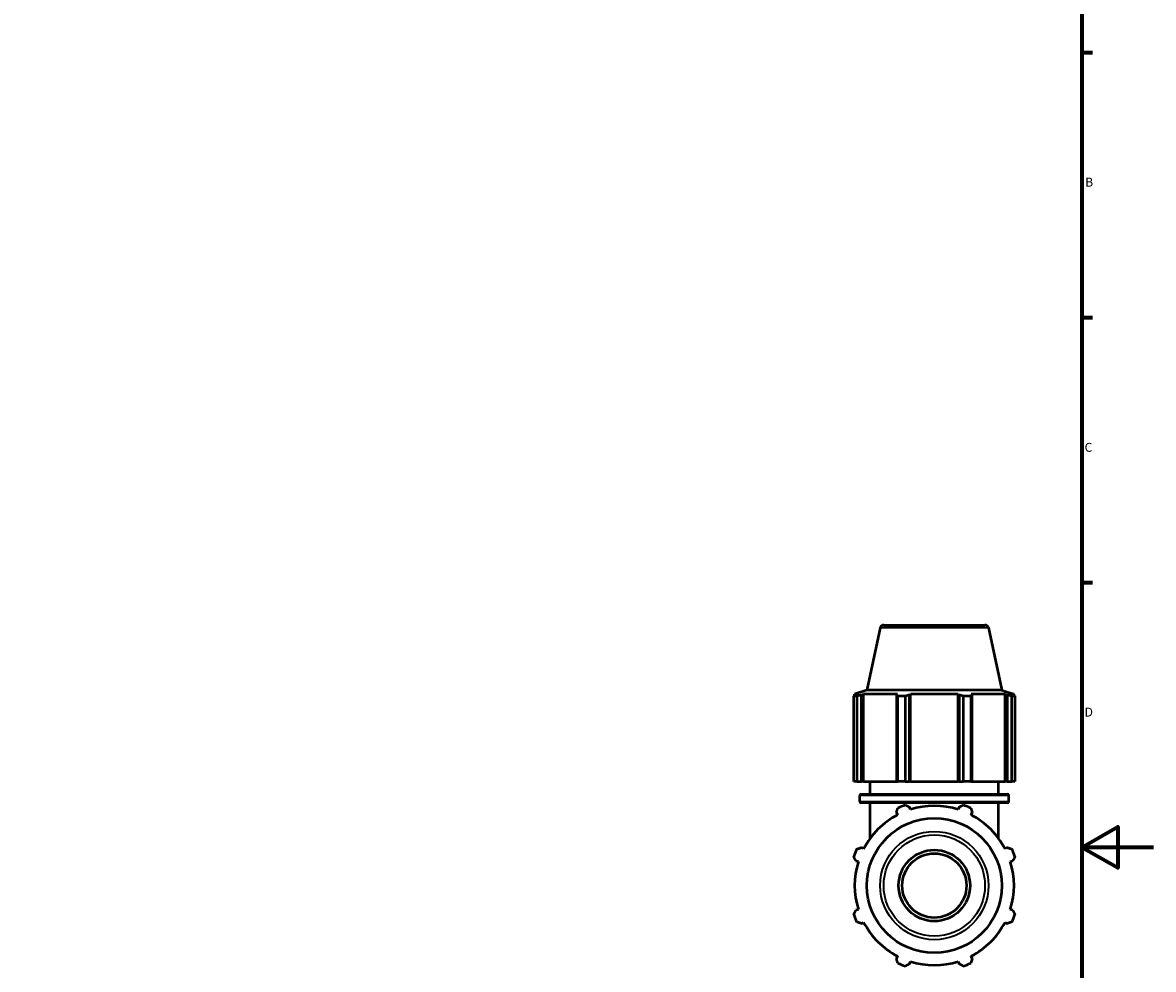
# Model space of a CAD drawing. Units: millimetres. Extents: x 0 to 953, y 0 to 1056.
# Drawn here: x 524 to 841, y 263 to 528 of the extents above; entities that cross this region are included whole.
import ezdxf

# ---------------------------------------------------------------- set-up
doc = ezdxf.new("R2010")
doc.units = ezdxf.units.MM
for name, color, linetype, lineweight in [('Border (ISO)', 7, 'Continuous', 70), ('Visible (ISO)', 7, 'Continuous', 50), ('Visible Narrow (ISO)', 7, 'Continuous', 35)]:
    doc.layers.add(name, color=color, linetype=linetype, lineweight=lineweight)
doc.styles.add('Note Text (ISO)', font='tahoma.ttf')

# ---------------------------------------------------------------- blocks, each defined once
blk = doc.blocks.new('Borders Default Border')
at = {"layer": 'Border (ISO)'}
for p, q in [((821, 519.75), (823.9, 519.75)), ((821, 445.5), (823.9, 445.5)), ((821, 371.25), (823.9, 371.25))]:
    blk.add_line(p, q, dxfattribs=at)
at = {"layer": 'Border (ISO)', "flags": 128}
for points in [[(20, 20), (20, 574), (821, 574), (821, 20), (20, 20)], [(841, 297), (821, 297), (831, 302.77), (831, 291.23), (821, 297)]]:
    blk.add_lwpolyline(points, dxfattribs=at)
at = {"layer": 'Border (ISO)', "color": 232, "true_color": 0xca0064, "char_height": 2.5, "attachment_point": 7, "style": 'Note Text (ISO)'}
for s, insert in [('B', (821.89, 481.38)), ('C', (821.73, 407.08)), ('D', (821.73, 332.88))]:
    blk.add_mtext(s, dxfattribs=dict(at, insert=insert))

msp = doc.modelspace()

# ---------------------------------------------------------------- linework, layer by layer
at = {"layer": 'Visible (ISO)'}
for p, q in [((764.473, 358.516), (760.762, 341.058)), ((765.451, 359.308), (793.831, 359.308)), ((794.809, 358.516), (798.52, 341.058)), ((757.926, 339.394), (757.059, 339.394)), ((757.059, 315.508), (757.059, 339.394)), ((760.762, 341.058), (757.321, 339.94)), ((758.354, 339.94), (757.321, 339.94)), ((757.321, 339.53), (757.321, 339.94)), ((758.354, 339.94), (757.667, 339.706)), ((757.926, 339.394), (757.926, 315.508)), ((759.204, 339.706), (759.843, 339.94)), ((759.204, 315.508), (759.204, 339.706)), ((759.843, 315.508), (759.843, 339.94)), ((769.335, 339.94), (759.843, 339.94)), ((798.52, 341.058), (760.762, 341.058)), ((769.335, 339.94), (769.002, 339.706)), ((769.002, 339.706), (769.002, 315.508)), ((771.514, 339.394), (769.419, 339.394)), ((769.419, 315.508), (769.419, 339.394)), ((771.514, 339.394), (771.514, 315.508)), ((772.713, 339.706), (772.929, 339.94)), ((772.713, 315.508), (772.713, 339.706)), ((772.929, 315.508), (772.929, 339.94)), ((786.353, 339.94), (772.929, 339.94)), ((786.353, 315.508), (786.353, 339.94)), ((786.353, 339.94), (786.569, 339.706)), ((786.569, 339.706), (786.569, 315.508)), ((789.863, 339.394), (787.767, 339.394)), ((787.767, 315.508), (787.767, 339.394)), ((789.863, 339.394), (789.863, 315.508)), ((790.28, 339.706), (789.947, 339.94)), ((799.439, 339.94), (789.947, 339.94)), ((790.28, 315.508), (790.28, 339.706)), ((798.52, 341.058), (801.961, 339.94)), ((799.439, 315.508), (799.439, 339.94)), ((799.439, 339.94), (800.078, 339.706)), ((800.078, 339.706), (800.078, 315.508)), ((801.615, 339.706), (800.928, 339.94)), ((801.961, 339.94), (800.928, 339.94)), ((802.223, 339.394), (801.355, 339.394)), ((801.355, 315.508), (801.355, 339.394)), ((801.961, 339.53), (801.961, 339.94)), ((802.223, 339.394), (802.223, 315.508)), ((757.926, 315.508), (757.059, 315.508)), ((757.926, 315.508), (759.204, 315.508)), ((759.843, 315.508), (759.204, 315.508)), ((759.843, 315.508), (769.002, 315.508)), ((761.641, 311.921), (761.641, 315.508)), ((769.002, 315.508), (769.419, 315.508)), ((771.514, 315.508), (769.419, 315.508)), ((771.514, 315.508), (772.713, 315.508)), ((772.929, 315.508), (772.713, 315.508)), ((772.929, 315.508), (786.353, 315.508)), ((786.569, 315.508), (786.353, 315.508)), ((786.569, 315.508), (787.767, 315.508)), ((789.863, 315.508), (787.767, 315.508)), ((789.863, 315.508), (790.28, 315.508)), ((790.28, 315.508), (799.439, 315.508)), ((797.641, 311.921), (797.641, 315.508)), ((800.078, 315.508), (799.439, 315.508)), ((800.078, 315.508), (801.355, 315.508)), ((802.223, 315.508), (801.355, 315.508)), ((758.761, 309.888), (758.761, 311.521)), ((759.161, 311.921), (800.121, 311.921)), ((800.521, 309.888), (800.521, 311.521)), ((800.121, 309.488), (759.161, 309.488)), ((761.641, 299.506), (761.641, 309.488)), ((772.929, 307.595), (772.713, 308.282)), ((786.569, 308.282), (786.353, 307.595)), ((797.641, 299.506), (797.641, 309.488)), ((769.002, 306.745), (769.335, 306.106)), ((789.947, 306.106), (790.28, 306.745)), ((759.843, 296.614), (759.204, 296.947)), ((800.078, 296.947), (799.439, 296.614)), ((757.667, 293.236), (758.354, 293.02)), ((800.928, 293.02), (801.615, 293.236)), ((758.354, 279.596), (757.667, 279.38)), ((801.615, 279.38), (800.928, 279.596)), ((759.204, 275.669), (759.843, 276.002)), ((799.439, 276.002), (800.078, 275.669)), ((769.335, 266.51), (769.002, 265.871)), ((790.28, 265.871), (789.947, 266.51)), ((772.713, 264.334), (772.929, 265.021)), ((786.353, 265.021), (786.569, 264.334))]:
    msp.add_line(p, q, dxfattribs=at)
for radius in [18.879, 10, 9]:
    msp.add_circle((779.641, 286.308), radius, dxfattribs=at)
for centre, radius, start, end in [((765.451, 358.308), 1, 90, 168), ((793.831, 358.308), 1, 12, 90), ((759.161, 311.521), 0.4, 90, 180), ((800.121, 311.521), 0.4, 0, 90), ((759.161, 309.888), 0.4, 180, 270), ((779.641, 286.308), 24, 109.79198, 115.20802), ((779.641, 286.308), 22.32, 72.5, 107.5), ((779.641, 286.308), 24, 64.79198, 70.20802), ((800.121, 309.888), 0.4, 270, 0), ((779.641, 286.308), 22.32, 117.5, 152.5), ((779.641, 286.308), 22.32, 27.5, 62.5), ((779.641, 286.308), 24, 154.79198, 160.20802), ((779.641, 286.308), 24, 19.79198, 25.20802), ((779.641, 286.308), 22.32, 162.5, 197.5), ((779.641, 286.308), 22.32, 342.5, 17.5), ((779.641, 286.308), 24, 199.79198, 205.20802), ((779.641, 286.308), 22.32, 207.5, 242.5), ((779.641, 286.308), 22.32, 297.5, 332.5), ((779.641, 286.308), 24, 334.79198, 340.20802), ((779.641, 286.308), 24, 244.79198, 250.20802), ((779.641, 286.308), 22.32, 252.5, 287.5), ((779.641, 286.308), 24, 289.79198, 295.20802)]:
    msp.add_arc(centre, radius, start, end, dxfattribs=at)
for points, weights in [([(757.059, 339.394), (757.369, 339.556), (757.667, 339.706)], [1, 1.00277014199, 1.00472710218]), ([(759.204, 339.706), (758.578, 339.556), (757.926, 339.394)], [1.00472710218, 1.00277014199, 1]), ([(769.419, 339.394), (769.206, 339.556), (769.002, 339.706)], [1, 1.00277014199, 1.00472710218]), ([(772.713, 339.706), (772.126, 339.556), (771.514, 339.394)], [1.00472710218, 1.00277014199, 1]), ([(787.767, 339.394), (787.156, 339.556), (786.569, 339.706)], [1, 1.00277014199, 1.00472710218]), ([(790.28, 339.706), (790.075, 339.556), (789.863, 339.394)], [1.00472710218, 1.00277014199, 1]), ([(801.355, 339.394), (800.703, 339.556), (800.078, 339.706)], [1, 1.00277014199, 1.00472710218]), ([(801.615, 339.706), (801.913, 339.556), (802.223, 339.394)], [1.00472710218, 1.00277014199, 1]), ([(769.002, 306.745), (769.206, 307.371), (769.419, 308.023)], [1.00472710218, 1.00277014199, 1]), ([(771.514, 308.89), (772.126, 308.58), (772.713, 308.282)], [1, 1.00277014199, 1.00472710218]), ([(786.569, 308.282), (787.156, 308.58), (787.767, 308.89)], [1.00472710218, 1.00277014199, 1]), ([(789.863, 308.023), (790.075, 307.371), (790.28, 306.745)], [1, 1.00277014199, 1.00472710218]), ([(757.926, 296.53), (758.578, 296.743), (759.204, 296.947)], [1, 1.00277014199, 1.00472710218]), ([(800.078, 296.947), (800.703, 296.743), (801.355, 296.53)], [1.00472710218, 1.00277014199, 1]), ([(757.667, 293.236), (757.369, 293.823), (757.059, 294.435)], [1.00472710218, 1.00277014199, 1]), ([(802.223, 294.435), (801.913, 293.823), (801.615, 293.236)], [1, 1.00277014199, 1.00472710218]), ([(757.059, 278.182), (757.369, 278.793), (757.667, 279.38)], [1, 1.00277014199, 1.00472710218]), ([(801.615, 279.38), (801.913, 278.793), (802.223, 278.182)], [1.00472710218, 1.00277014199, 1]), ([(759.204, 275.669), (758.578, 275.874), (757.926, 276.086)], [1.00472710218, 1.00277014199, 1]), ([(801.355, 276.086), (800.703, 275.874), (800.078, 275.669)], [1, 1.00277014199, 1.00472710218]), ([(769.419, 264.594), (769.206, 265.246), (769.002, 265.871)], [1, 1.00277014199, 1.00472710218]), ([(772.713, 264.334), (772.126, 264.036), (771.514, 263.726)], [1.00472710218, 1.00277014199, 1]), ([(787.767, 263.726), (787.156, 264.036), (786.569, 264.334)], [1, 1.00277014199, 1.00472710218]), ([(790.28, 265.871), (790.075, 265.246), (789.863, 264.594)], [1.00472710218, 1.00277014199, 1])]:
    msp.add_rational_spline(points, weights, degree=2, dxfattribs=at)
at = {"layer": 'Visible Narrow (ISO)'}
for p, q in [((794.622, 358.516), (764.659, 358.516)), ((800.264, 311.521), (759.018, 311.521)), ((759.018, 309.888), (800.264, 309.888))]:
    msp.add_line(p, q, dxfattribs=at)
for radius in [15.168, 14.19]:
    msp.add_circle((779.641, 286.308), radius, dxfattribs=at)

# ---------------------------------------------------------------- block references
msp.add_blockref('Borders Default Border', (0, 0))

doc.saveas('drawing.dxf')
